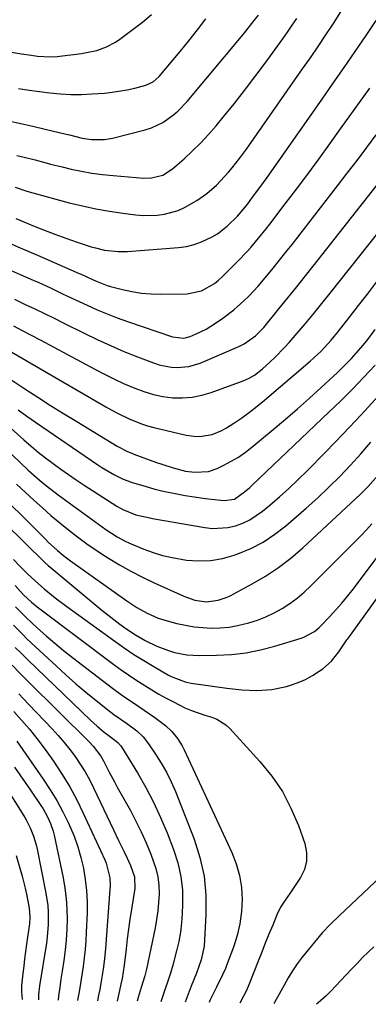
# Model space of a CAD drawing. Units: inches. Extents: x 1870061 to 1875378, y 475050 to 480378.
# Drawn here: x 1872071 to 1872183, y 475142 to 475459 of the extents above; entities that cross this region are included whole.
import ezdxf

# ---------------------------------------------------------------- set-up
doc = ezdxf.new("R2010")
doc.units = ezdxf.units.IN
doc.header["$MEASUREMENT"] = 0
doc.layers.add('7', color=7, linetype='Continuous')
doc.layers.add('8', color=7, linetype='Continuous')

msp = doc.modelspace()

# ---------------------------------------------------------------- linework, layer by layer
at = {"layer": '7', "color": 18}
for points in [[(1872067.45, 475426.21, 1874), (1872071.4, 475425.36, 1874), (1872075.34, 475424.46, 1874), (1872079.27, 475423.54, 1874), (1872086.05, 475421.9, 1874), (1872087.12, 475421.63, 1874), (1872091.2, 475420.57, 1874), (1872094.15, 475420.12, 1874), (1872098.42, 475420.14, 1874), (1872101.01, 475420.61, 1874), (1872111.51, 475423.28, 1874), (1872113.48, 475423.9, 1874), (1872117.2, 475425.65, 1874), (1872120.57, 475428.07, 1874), (1872122.14, 475429.43, 1874), (1872125, 475432.45, 1874), (1872142.54, 475453.33, 1874), (1872143.93, 475455.01, 1874), (1872146.64, 475458.43, 1874), (1872147.97, 475460.17, 1874)], [(1872069.57, 475404.84, 1878), (1872073, 475403.64, 1878), (1872074.15, 475403.29, 1878), (1872075.32, 475402.96, 1878), (1872087.01, 475399.82, 1878), (1872091.3, 475398.76, 1878), (1872095.61, 475397.83, 1878), (1872099.97, 475397.07, 1878), (1872104.34, 475396.44, 1878), (1872108.51, 475395.93, 1878), (1872110.81, 475395.75, 1878), (1872115.41, 475395.84, 1878), (1872117.71, 475396.11, 1878), (1872122.13, 475397.29, 1878), (1872124.22, 475398.22, 1878), (1872128.15, 475400.52, 1878), (1872131.37, 475402.78, 1878), (1872134.46, 475405.5, 1878), (1872135.79, 475406.83, 1878), (1872138.34, 475409.62, 1878), (1872139.55, 475411.06, 1878), (1872141.88, 475414.03, 1878), (1872144.11, 475417.08, 1878), (1872162.24, 475442.87, 1878), (1872164.76, 475446.5, 1878), (1872167.26, 475450.14, 1878), (1872169.71, 475453.82, 1878), (1872172.14, 475457.51, 1878), (1872174.5, 475461.24, 1878)], [(1872070.09, 475415.05, 1876), (1872072.47, 475414.5, 1876), (1872076.03, 475413.59, 1876), (1872079.18, 475412.73, 1876), (1872081.03, 475412.25, 1876), (1872084.73, 475411.34, 1876), (1872087.67, 475410.66, 1876), (1872091.01, 475409.95, 1876), (1872094.36, 475409.35, 1876), (1872097.74, 475408.9, 1876), (1872101.13, 475408.55, 1876), (1872111.09, 475407.74, 1876), (1872113.58, 475407.77, 1876), (1872117.18, 475408.71, 1876), (1872120.32, 475410.68, 1876), (1872124.02, 475413.94, 1876), (1872126.75, 475416.47, 1876), (1872129.4, 475419.08, 1876), (1872131.93, 475421.8, 1876), (1872134.38, 475424.61, 1876), (1872136.64, 475427.34, 1876), (1872140.12, 475431.6, 1876), (1872143.53, 475435.91, 1876), (1872146.86, 475440.29, 1876), (1872150.13, 475444.71, 1876), (1872155.86, 475452.61, 1876), (1872157.38, 475454.76, 1876), (1872158.88, 475456.94, 1876), (1872160.33, 475459.14, 1876)], [(1872070.71, 475436.61, 1872), (1872074.07, 475436.1, 1872), (1872077.43, 475435.63, 1872), (1872080.8, 475435.19, 1872), (1872084.17, 475434.87, 1872), (1872087.55, 475434.68, 1872), (1872090.93, 475434.69, 1872), (1872094.31, 475434.84, 1872), (1872098.35, 475435.13, 1872), (1872100.83, 475435.38, 1872), (1872105.74, 475436.18, 1872), (1872108.17, 475436.73, 1872), (1872111.74, 475437.64, 1872), (1872114.07, 475438.71, 1872), (1872115.97, 475440.44, 1872), (1872122.72, 475448.47, 1872), (1872125.56, 475451.93, 1872), (1872128.33, 475455.43, 1872), (1872131, 475459.01, 1872)], [(1872065.66, 475387.77, 1882), (1872071.22, 475385.34, 1882), (1872076.78, 475382.92, 1882), (1872090.23, 475377.07, 1882), (1872090.85, 475376.8, 1882), (1872094.53, 475375.07, 1882), (1872096.01, 475374.41, 1882), (1872099.24, 475373.21, 1882), (1872100.34, 475372.89, 1882), (1872104.18, 475371.89, 1882), (1872107.23, 475371.22, 1882), (1872110.3, 475370.72, 1882), (1872113.4, 475370.46, 1882), (1872116.52, 475370.37, 1882), (1872125.04, 475370.45, 1882), (1872129.69, 475371.39, 1882), (1872133.86, 475373.82, 1882), (1872135.11, 475374.84, 1882), (1872136.31, 475375.94, 1882), (1872141.56, 475381.18, 1882), (1872144.24, 475383.97, 1882), (1872145.53, 475385.41, 1882), (1872148.03, 475388.37, 1882), (1872150.45, 475391.39, 1882), (1872151.64, 475392.92, 1882), (1872156.61, 475399.41, 1882), (1872160.25, 475404.21, 1882), (1872163.86, 475409.03, 1882), (1872167.44, 475413.88, 1882), (1872170.99, 475418.74, 1882), (1872174.47, 475423.55, 1882), (1872179.19, 475430.1, 1882), (1872183.9, 475436.66, 1882)], [(1872067.34, 475378.37, 1884), (1872071.26, 475376.66, 1884), (1872075.36, 475374.9, 1884), (1872077.24, 475374.08, 1884), (1872080.96, 475372.39, 1884), (1872084.66, 475370.63, 1884), (1872086.51, 475369.76, 1884), (1872090.21, 475368.01, 1884), (1872092.82, 475366.79, 1884), (1872096, 475365.37, 1884), (1872099.21, 475364.01, 1884), (1872102.47, 475362.77, 1884), (1872105.75, 475361.59, 1884), (1872120.34, 475356.65, 1884), (1872123.9, 475356.2, 1884), (1872125.97, 475356.72, 1884), (1872127.91, 475357.56, 1884), (1872131.11, 475359.13, 1884), (1872134.14, 475361.01, 1884), (1872136.54, 475362.66, 1884), (1872140.05, 475365.3, 1884), (1872143.33, 475368.21, 1884), (1872144.89, 475369.76, 1884), (1872147.88, 475372.98, 1884), (1872150.66, 475376.27, 1884), (1872152.72, 475378.78, 1884), (1872154.77, 475381.31, 1884), (1872156.8, 475383.85, 1884), (1872158.81, 475386.41, 1884), (1872173.44, 475405.22, 1884), (1872176.61, 475409.31, 1884), (1872179.75, 475413.42, 1884), (1872182.87, 475417.54, 1884), (1872185.97, 475421.68, 1884)], [(1872069.35, 475368.73, 1886), (1872072.87, 475367.07, 1886), (1872075.97, 475365.6, 1886), (1872079.07, 475364.11, 1886), (1872082.16, 475362.6, 1886), (1872085.25, 475361.07, 1886), (1872091.79, 475357.81, 1886), (1872096.03, 475355.76, 1886), (1872100.32, 475353.8, 1886), (1872104.66, 475351.96, 1886), (1872109.04, 475350.21, 1886), (1872114.2, 475348.23, 1886), (1872116.04, 475347.63, 1886), (1872119.82, 475346.88, 1886), (1872121.75, 475346.73, 1886), (1872125.58, 475347.04, 1886), (1872129.25, 475348.16, 1886), (1872141.72, 475353.51, 1886), (1872143.4, 475354.33, 1886), (1872147.09, 475356.92, 1886), (1872149.7, 475359.68, 1886), (1872154.53, 475365.61, 1886), (1872157.43, 475369.17, 1886), (1872160.31, 475372.74, 1886), (1872163.17, 475376.32, 1886), (1872166.03, 475379.91, 1886), (1872193.92, 475415.18, 1886)], [(1872069.02, 475360.19, 1888), (1872071.91, 475358.7, 1888), (1872074.78, 475357.18, 1888), (1872077.65, 475355.66, 1888), (1872095.31, 475346.18, 1888), (1872098.35, 475344.6, 1888), (1872101.43, 475343.08, 1888), (1872104.54, 475341.64, 1888), (1872108.13, 475340.07, 1888), (1872111.1, 475338.98, 1888), (1872114.13, 475338.07, 1888), (1872117.23, 475337.46, 1888), (1872120.38, 475337.04, 1888), (1872123.53, 475336.98, 1888), (1872126.65, 475337.19, 1888), (1872129.71, 475337.81, 1888), (1872132.74, 475338.7, 1888), (1872143.09, 475342.49, 1888), (1872144.95, 475343.3, 1888), (1872146.7, 475344.33, 1888), (1872149.15, 475346.18, 1888), (1872151.7, 475348.47, 1888), (1872153.32, 475350, 1888), (1872156.42, 475353.19, 1888), (1872157.9, 475354.85, 1888), (1872160.44, 475357.8, 1888), (1872163.14, 475360.97, 1888), (1872165.82, 475364.17, 1888), (1872168.46, 475367.4, 1888), (1872171.07, 475370.65, 1888), (1872192.67, 475397.88, 1888)], [(1872066.32, 475344.15, 1892), (1872072.74, 475339.92, 1892), (1872076.88, 475337.23, 1892), (1872081.04, 475334.57, 1892), (1872085.22, 475331.96, 1892), (1872089.43, 475329.37, 1892), (1872102.42, 475321.48, 1892), (1872105.78, 475319.72, 1892), (1872107.18, 475319.13, 1892), (1872107.89, 475318.86, 1892), (1872115.13, 475316.22, 1892), (1872116.91, 475315.59, 1892), (1872120.51, 475314.45, 1892), (1872124.53, 475313.4, 1892), (1872127.49, 475313.01, 1892), (1872131.93, 475313.29, 1892), (1872134.72, 475314.27, 1892), (1872136.87, 475315.31, 1892), (1872139.25, 475316.57, 1892), (1872141.56, 475317.93, 1892), (1872143.77, 475319.46, 1892), (1872145.9, 475321.1, 1892), (1872152.74, 475326.77, 1892), (1872156.68, 475330.08, 1892), (1872160.58, 475333.44, 1892), (1872164.43, 475336.86, 1892), (1872168.23, 475340.32, 1892), (1872173.5, 475345.19, 1892), (1872176.84, 475348.47, 1892), (1872178, 475349.68, 1892), (1872180.97, 475353.06, 1892), (1872182.87, 475355.39, 1892), (1872185.63, 475358.95, 1892)], [(1872070.54, 475333.16, 1894), (1872073.33, 475331.12, 1894), (1872076.16, 475329.13, 1894), (1872096.27, 475315.46, 1894), (1872097.58, 475314.6, 1894), (1872101.6, 475312.19, 1894), (1872104.4, 475310.84, 1894), (1872105.86, 475310.28, 1894), (1872107.33, 475309.78, 1894), (1872111.46, 475308.52, 1894), (1872114.65, 475307.62, 1894), (1872117.86, 475306.81, 1894), (1872121.11, 475306.15, 1894), (1872124.37, 475305.58, 1894), (1872127.28, 475305.14, 1894), (1872130.94, 475304.62, 1894), (1872132.77, 475304.4, 1894), (1872136.92, 475303.93, 1894), (1872140.24, 475304.4, 1894), (1872143.53, 475306.69, 1894), (1872145.22, 475308.17, 1894), (1872146.04, 475308.94, 1894), (1872170.69, 475332.33, 1894), (1872174.52, 475336.04, 1894), (1872178.3, 475339.81, 1894), (1872182, 475343.65, 1894), (1872185.64, 475347.55, 1894)], [(1872063.11, 475331.61, 1896), (1872072.43, 475323.44, 1896), (1872074.73, 475321.46, 1896), (1872077.06, 475319.53, 1896), (1872079.43, 475317.65, 1896), (1872081.84, 475315.82, 1896), (1872084.29, 475314.03, 1896), (1872086.76, 475312.28, 1896), (1872089.27, 475310.58, 1896), (1872091.79, 475308.91, 1896), (1872102.32, 475302.11, 1896), (1872104.27, 475300.99, 1896), (1872108.44, 475299.34, 1896), (1872112.97, 475298.34, 1896), (1872113.89, 475298.17, 1896), (1872130.67, 475295.24, 1896), (1872133.16, 475294.98, 1896), (1872138.1, 475295.25, 1896), (1872140.55, 475295.78, 1896), (1872142.91, 475296.63, 1896), (1872145.17, 475297.67, 1896), (1872149.31, 475300.46, 1896), (1872151.69, 475302.45, 1896), (1872154.78, 475305.11, 1896), (1872157.82, 475307.84, 1896), (1872160.78, 475310.65, 1896), (1872163.69, 475313.52, 1896), (1872169.62, 475319.55, 1896), (1872175.41, 475325.53, 1896), (1872181.12, 475331.56, 1896), (1872186.74, 475337.7, 1896)], [(1872063.38, 475323.55, 1898), (1872073.84, 475313.75, 1898), (1872077.32, 475310.63, 1898), (1872079.71, 475308.63, 1898), (1872083.42, 475305.78, 1898), (1872097.64, 475295.49, 1898), (1872098.83, 475294.64, 1898), (1872102.52, 475292.27, 1898), (1872105.09, 475290.87, 1898), (1872106.41, 475290.25, 1898), (1872107.75, 475289.66, 1898), (1872111.02, 475288.32, 1898), (1872114.05, 475287.21, 1898), (1872117.11, 475286.26, 1898), (1872120.24, 475285.54, 1898), (1872124.86, 475284.78, 1898), (1872128.76, 475284.52, 1898), (1872132.62, 475284.64, 1898), (1872136.42, 475285.32, 1898), (1872140.18, 475286.36, 1898), (1872141.32, 475286.77, 1898), (1872145.49, 475288.53, 1898), (1872149.5, 475290.58, 1898), (1872153.25, 475293.06, 1898), (1872156.84, 475295.83, 1898), (1872163.41, 475301.5, 1898), (1872167.1, 475304.81, 1898), (1872170.72, 475308.19, 1898), (1872174.21, 475311.7, 1898), (1872177.62, 475315.29, 1898), (1872180.96, 475318.97, 1898), (1872184.25, 475322.67, 1898)], [(1872060.57, 475310.11, 1902), (1872079.33, 475291.45, 1902), (1872080.29, 475290.52, 1902), (1872083.26, 475287.81, 1902), (1872085.33, 475286.1, 1902), (1872087.48, 475284.5, 1902), (1872105.57, 475271.64, 1902), (1872107.17, 475270.56, 1902), (1872108.8, 475269.53, 1902), (1872112.18, 475267.66, 1902), (1872115.71, 475266.11, 1902), (1872119.38, 475264.96, 1902), (1872121.71, 475264.36, 1902), (1872124.47, 475263.76, 1902), (1872127.26, 475263.29, 1902), (1872130.06, 475263.02, 1902), (1872132.89, 475262.88, 1902), (1872135.71, 475262.96, 1902), (1872138.51, 475263.2, 1902), (1872141.28, 475263.67, 1902), (1872144.85, 475264.54, 1902), (1872147.66, 475265.44, 1902), (1872150.41, 475266.49, 1902), (1872153.06, 475267.76, 1902), (1872155.65, 475269.17, 1902), (1872158.12, 475270.78, 1902), (1872160.51, 475272.5, 1902), (1872162.76, 475274.4, 1902), (1872164.91, 475276.42, 1902), (1872180.99, 475292.61, 1902), (1872182.79, 475294.49, 1902), (1872184.55, 475296.42, 1902)], [(1872059.73, 475302.94, 1904), (1872079.14, 475284.02, 1904), (1872080.24, 475282.99, 1904), (1872081.38, 475282, 1904), (1872097.52, 475268.64, 1904), (1872099.42, 475267.11, 1904), (1872103.31, 475264.16, 1904), (1872105.31, 475262.75, 1904), (1872108.36, 475260.68, 1904), (1872110.41, 475259.46, 1904), (1872111.46, 475258.91, 1904), (1872115.25, 475257.07, 1904), (1872119.03, 475255.63, 1904), (1872120.97, 475255.05, 1904), (1872124.94, 475254.29, 1904), (1872128.97, 475254.06, 1904), (1872134.5, 475254.14, 1904), (1872139.26, 475254.4, 1904), (1872143.99, 475254.93, 1904), (1872148.65, 475255.86, 1904), (1872153.28, 475257.04, 1904), (1872161.72, 475259.6, 1904), (1872162.63, 475259.92, 1904), (1872166.01, 475261.75, 1904), (1872167.49, 475262.97, 1904), (1872168.18, 475263.65, 1904), (1872170.94, 475266.53, 1904), (1872172.94, 475268.7, 1904), (1872174.89, 475270.93, 1904), (1872176.77, 475273.21, 1904), (1872178.58, 475275.55, 1904), (1872193.67, 475295.61, 1904)], [(1872069.07, 475284.94, 1906), (1872071.14, 475282.79, 1906), (1872073.71, 475280.23, 1906), (1872077.14, 475277.07, 1906), (1872078.9, 475275.55, 1906), (1872082.53, 475272.62, 1906), (1872086.27, 475269.81, 1906), (1872101.72, 475258.63, 1906), (1872104.78, 475256.49, 1906), (1872107.88, 475254.4, 1906), (1872111.05, 475252.41, 1906), (1872114.25, 475250.48, 1906), (1872119.05, 475247.69, 1906), (1872119.9, 475247.23, 1906), (1872124.41, 475245.54, 1906), (1872126.31, 475245.17, 1906), (1872137.86, 475243.52, 1906), (1872142.67, 475242.98, 1906), (1872147.51, 475242.76, 1906), (1872152.31, 475243.06, 1906), (1872157.01, 475244.08, 1906), (1872158.34, 475244.48, 1906), (1872160.78, 475245.34, 1906), (1872163.14, 475246.35, 1906), (1872165.4, 475247.59, 1906), (1872167.57, 475248.99, 1906), (1872168.7, 475249.79, 1906), (1872171.56, 475252.26, 1906), (1872173.94, 475255.2, 1906), (1872176.06, 475258.4, 1906), (1872176.5, 475259.1, 1906), (1872176.74, 475259.44, 1906), (1872196.68, 475287, 1906)], [(1872069.6, 475276.62, 1908), (1872071.25, 475274.7, 1908), (1872072.31, 475273.56, 1908), (1872074.88, 475271.22, 1908), (1872076.66, 475269.75, 1908), (1872077.58, 475269.04, 1908), (1872101.37, 475251.19, 1908), (1872103.71, 475249.47, 1908), (1872106.09, 475247.8, 1908), (1872108.5, 475246.18, 1908), (1872111.36, 475244.35, 1908), (1872113.63, 475242.96, 1908), (1872115.92, 475241.61, 1908), (1872118.25, 475240.33, 1908), (1872120.59, 475239.07, 1908), (1872124.31, 475237.18, 1908), (1872126.41, 475236.29, 1908), (1872130.74, 475234.87, 1908), (1872133.01, 475234.18, 1908), (1872134.61, 475233.55, 1908), (1872137.48, 475231.75, 1908), (1872138.74, 475230.57, 1908), (1872148.46, 475219.95, 1908), (1872152.29, 475215.22, 1908), (1872155.7, 475210.24, 1908), (1872158.48, 475204.88, 1908), (1872160.86, 475199.28, 1908), (1872162.9, 475193.51, 1908), (1872163.46, 475190.66, 1908), (1872163.51, 475187.87, 1908), (1872162.78, 475185.18, 1908), (1872161.53, 475182.56, 1908), (1872159.59, 475179.65, 1908), (1872158.09, 475177.43, 1908), (1872156.55, 475175.23, 1908), (1872155.14, 475172.97, 1908), (1872153.97, 475170.57, 1908), (1872152.58, 475167.26, 1908), (1872151.38, 475164.36, 1908), (1872150.2, 475161.46, 1908), (1872149.03, 475158.55, 1908), (1872147.88, 475155.64, 1908), (1872144.94, 475148.06, 1908), (1872144.13, 475146.16, 1908), (1872143.2, 475144.32, 1908), (1872141.99, 475142.15, 1908)], [(1872069.07, 475263.77, 1912), (1872071.94, 475260.86, 1912), (1872073.41, 475259.45, 1912), (1872082.77, 475250.67, 1912), (1872085.92, 475247.79, 1912), (1872089.11, 475244.97, 1912), (1872092.38, 475242.23, 1912), (1872095.69, 475239.55, 1912), (1872100.44, 475235.82, 1912), (1872101.43, 475235.06, 1912), (1872105.53, 475232.26, 1912), (1872108.79, 475229.79, 1912), (1872110.83, 475227.84, 1912), (1872112.59, 475225.63, 1912), (1872114.86, 475222.31, 1912), (1872116.7, 475219.42, 1912), (1872118.4, 475216.46, 1912), (1872119.9, 475213.39, 1912), (1872121.25, 475210.25, 1912), (1872127.25, 475194.89, 1912), (1872129.12, 475188.98, 1912), (1872130.47, 475183, 1912), (1872131.03, 475176.89, 1912), (1872131.06, 475170.7, 1912), (1872130.45, 475160.46, 1912), (1872129.57, 475156.04, 1912), (1872127.99, 475151.79, 1912), (1872126.33, 475147.53, 1912), (1872124.69, 475143.27, 1912), (1872124.37, 475142.44, 1912)], [(1872069.57, 475256.66, 1914), (1872071.6, 475254.63, 1914), (1872073.65, 475252.63, 1914), (1872093.92, 475233.26, 1914), (1872096.08, 475231.29, 1914), (1872098.31, 475229.4, 1914), (1872100.27, 475227.83, 1914), (1872102.67, 475226.06, 1914), (1872103.58, 475225.03, 1914), (1872103.84, 475224.65, 1914), (1872108.99, 475216.22, 1914), (1872111.67, 475211.55, 1914), (1872114.19, 475206.79, 1914), (1872116.45, 475201.91, 1914), (1872118.54, 475196.94, 1914), (1872120.65, 475191.54, 1914), (1872122.02, 475187.25, 1914), (1872123.02, 475182.91, 1914), (1872123.48, 475178.46, 1914), (1872123.57, 475173.96, 1914), (1872123.45, 475170.99, 1914), (1872123.22, 475167.94, 1914), (1872122.86, 475164.92, 1914), (1872122.31, 475161.92, 1914), (1872121.62, 475158.94, 1914), (1872120.39, 475154.31, 1914), (1872119.63, 475151.75, 1914), (1872118.81, 475149.21, 1914), (1872117.95, 475146.67, 1914), (1872117.51, 475145.41, 1914), (1872116.5, 475142.57, 1914)], [(1872068.63, 475250.94, 1916), (1872071.22, 475248.28, 1916), (1872073.84, 475245.65, 1916), (1872093.42, 475226.29, 1916), (1872094.78, 475224.85, 1916), (1872097.16, 475221.68, 1916), (1872098.14, 475219.95, 1916), (1872099.83, 475216.68, 1916), (1872101.6, 475213.35, 1916), (1872102.51, 475211.7, 1916), (1872106.72, 475204.1, 1916), (1872108.52, 475200.69, 1916), (1872110.24, 475197.22, 1916), (1872111.81, 475193.69, 1916), (1872113.28, 475190.12, 1916), (1872114.92, 475185.47, 1916), (1872115.55, 475182.81, 1916), (1872115.86, 475180.1, 1916), (1872115.96, 475177.34, 1916), (1872115.82, 475174.57, 1916), (1872115.57, 475171.8, 1916), (1872115.18, 475169.05, 1916), (1872114.69, 475166.32, 1916), (1872111.93, 475153.05, 1916), (1872111.83, 475152.62, 1916), (1872111.37, 475150.91, 1916), (1872110.19, 475147.19, 1916), (1872109.2, 475143.88, 1916), (1872108.9, 475142.7, 1916)], [(1872070.76, 475241.7, 1918), (1872073.91, 475238.38, 1918), (1872081.5, 475230.43, 1918), (1872083.46, 475228.28, 1918), (1872085.37, 475226.08, 1918), (1872087.19, 475223.81, 1918), (1872088.94, 475221.48, 1918), (1872090.58, 475219.08, 1918), (1872092.12, 475216.61, 1918), (1872093.53, 475214.07, 1918), (1872094.85, 475211.48, 1918), (1872101.29, 475197.86, 1918), (1872102.94, 475194.44, 1918), (1872104.62, 475191.05, 1918), (1872105.72, 475188.83, 1918), (1872106.79, 475186.43, 1918), (1872108.05, 475182.73, 1918), (1872108.11, 475178.95, 1918), (1872107.87, 475177.06, 1918), (1872107.08, 475172.26, 1918), (1872106.59, 475169.11, 1918), (1872106.13, 475165.95, 1918), (1872105.71, 475162.79, 1918), (1872105.32, 475159.63, 1918), (1872104.71, 475154.39, 1918), (1872104.06, 475150.04, 1918), (1872103.69, 475148.27, 1918), (1872103.57, 475147.71, 1918), (1872102.48, 475142.8, 1918)], [(1872070.18, 475226.5, 1922), (1872078.63, 475214.25, 1922), (1872080.86, 475210.83, 1922), (1872082.98, 475207.34, 1922), (1872084.92, 475203.75, 1922), (1872086.74, 475200.09, 1922), (1872088.57, 475195.87, 1922), (1872089.82, 475192.49, 1922), (1872090.81, 475189.03, 1922), (1872091.64, 475185.52, 1922), (1872092.21, 475181.95, 1922), (1872092.62, 475178.38, 1922), (1872092.78, 475174.78, 1922), (1872092.77, 475171.17, 1922), (1872092.53, 475164.95, 1922), (1872092.38, 475162.19, 1922), (1872092.18, 475159.43, 1922), (1872091.88, 475156.69, 1922), (1872091.52, 475153.95, 1922), (1872091.1, 475151.21, 1922), (1872090.66, 475148.48, 1922), (1872090.19, 475145.76, 1922), (1872089.71, 475143.04, 1922), (1872089.7, 475143.01, 1922)], [(1872069.38, 475218.13, 1924), (1872071.11, 475215.66, 1924), (1872072.83, 475213.18, 1924), (1872074.53, 475210.69, 1924), (1872077.91, 475205.75, 1924), (1872078.63, 475204.64, 1924), (1872079.93, 475202.35, 1924), (1872081.03, 475199.95, 1924), (1872081.85, 475197.45, 1924), (1872082.16, 475196.17, 1924), (1872085.03, 475182.43, 1924), (1872085.6, 475179.14, 1924), (1872086.04, 475175.83, 1924), (1872086.25, 475172.5, 1924), (1872086.33, 475169.15, 1924), (1872086.23, 475165.8, 1924), (1872086.03, 475162.46, 1924), (1872085.69, 475159.13, 1924), (1872085.26, 475155.81, 1924), (1872084.74, 475152.42, 1924), (1872084.35, 475149.79, 1924), (1872083.97, 475147.15, 1924), (1872083.61, 475144.51, 1924), (1872083.43, 475143.12, 1924)], [(1872066.07, 475212.54, 1926), (1872072.37, 475202.38, 1926), (1872073.1, 475201.13, 1926), (1872074.41, 475198.55, 1926), (1872075.5, 475195.86, 1926), (1872076.34, 475193.08, 1926), (1872076.66, 475191.67, 1926), (1872079.49, 475177.48, 1926), (1872080.08, 475173.5, 1926), (1872080.22, 475171.49, 1926), (1872080.23, 475167.46, 1926), (1872079.92, 475163.44, 1926), (1872079.65, 475161.44, 1926), (1872077.47, 475147.73, 1926), (1872077.16, 475144.88, 1926), (1872077.13, 475143.22, 1926)], [(1872069.96, 475189.61, 1928), (1872071.86, 475183, 1928), (1872072.87, 475179.12, 1928), (1872073.29, 475177.17, 1928), (1872074.12, 475172.66, 1928), (1872074.36, 475169.82, 1928), (1872074.24, 475167.69, 1928), (1872074.15, 475166.98, 1928), (1872073.29, 475161.14, 1928), (1872072.64, 475156.38, 1928), (1872072.36, 475154, 1928), (1872072.09, 475151.62, 1928), (1872071.7, 475147.81, 1928), (1872071.61, 475145.88, 1928), (1872071.83, 475143.31, 1928)], [(1872187.49, 475183.03, 1906), (1872173.96, 475170.23, 1906), (1872171.21, 475167.5, 1906), (1872168.55, 475164.7, 1906), (1872166.01, 475161.78, 1906), (1872163.56, 475158.78, 1906), (1872162.1, 475156.91, 1906), (1872160.51, 475154.75, 1906), (1872158.99, 475152.55, 1906), (1872157.58, 475150.27, 1906), (1872156.25, 475147.94, 1906), (1872154.67, 475145, 1906), (1872153.2, 475142.32, 1906), (1872153, 475141.97, 1906)], [(1872185.18, 475160.27, 1904), (1872183.31, 475158.55, 1904), (1872181.51, 475156.76, 1904), (1872179.75, 475154.91, 1904), (1872177.99, 475153.07, 1904), (1872176.24, 475151.21, 1904), (1872174.5, 475149.36, 1904), (1872171.34, 475146.01, 1904), (1872169.76, 475144.47, 1904), (1872167.28, 475142.26, 1904), (1872166.67, 475141.74, 1904)]]:
    msp.add_polyline3d(points, dxfattribs=at)
at = {"layer": '8', "color": 18}
for points in [[(1871993.44, 475463, 1870), (1872025.45, 475455.57, 1870), (1872031.24, 475454.3, 1870), (1872037.05, 475453.12, 1870), (1872042.89, 475452.09, 1870), (1872048.75, 475451.16, 1870), (1872061.29, 475449.31, 1870), (1872063.87, 475448.93, 1870), (1872066.46, 475448.55, 1870), (1872069.04, 475448.16, 1870), (1872071.63, 475447.78, 1870), (1872074.72, 475447.32, 1870), (1872076.81, 475447.04, 1870), (1872081, 475446.78, 1870), (1872083.09, 475446.93, 1870), (1872090.99, 475447.89, 1870), (1872092.64, 475448.15, 1870), (1872095.9, 475448.87, 1870), (1872099.06, 475449.95, 1870), (1872101.98, 475451.49, 1870), (1872103.36, 475452.43, 1870), (1872110.6, 475457.97, 1870), (1872113.55, 475460.4, 1870)], [(1872069.79, 475394.75, 1880), (1872071.65, 475393.97, 1880), (1872075.17, 475392.51, 1880), (1872078.75, 475391.07, 1880), (1872082.34, 475389.69, 1880), (1872085.96, 475388.39, 1880), (1872089.6, 475387.14, 1880), (1872094.1, 475385.66, 1880), (1872095.52, 475385.24, 1880), (1872098.4, 475384.57, 1880), (1872102.81, 475384.07, 1880), (1872104.29, 475384.07, 1880), (1872105.77, 475384.13, 1880), (1872122.28, 475385.39, 1880), (1872124.82, 475385.75, 1880), (1872127.3, 475386.31, 1880), (1872129.69, 475387.17, 1880), (1872133.07, 475388.81, 1880), (1872134.77, 475389.83, 1880), (1872137.91, 475392.21, 1880), (1872141.22, 475395.53, 1880), (1872142.52, 475396.94, 1880), (1872144.53, 475399.42, 1880), (1872146.13, 475401.55, 1880), (1872148.47, 475404.73, 1880), (1872149.62, 475406.32, 1880), (1872150.76, 475407.93, 1880), (1872168.5, 475433.14, 1880), (1872172.07, 475438.25, 1880), (1872175.62, 475443.37, 1880), (1872179.15, 475448.5, 1880), (1872182.66, 475453.66, 1880), (1872185.96, 475458.53, 1880)], [(1872067.23, 475352.49, 1890), (1872098.87, 475334.09, 1890), (1872100.71, 475333.05, 1890), (1872102.57, 475332.05, 1890), (1872106.37, 475330.2, 1890), (1872110.28, 475328.63, 1890), (1872112.29, 475328, 1890), (1872114.33, 475327.45, 1890), (1872124.72, 475324.98, 1890), (1872128.08, 475324.54, 1890), (1872129.76, 475324.6, 1890), (1872133.1, 475325.22, 1890), (1872136.23, 475326.47, 1890), (1872137.7, 475327.32, 1890), (1872140.03, 475328.84, 1890), (1872142.6, 475330.59, 1890), (1872145.12, 475332.4, 1890), (1872147.57, 475334.3, 1890), (1872149.97, 475336.27, 1890), (1872164.7, 475348.77, 1890), (1872165.89, 475349.82, 1890), (1872168.18, 475352.01, 1890), (1872171.41, 475355.52, 1890), (1872172.43, 475356.74, 1890), (1872173.42, 475357.98, 1890), (1872177.32, 475362.93, 1890), (1872180.24, 475366.67, 1890), (1872183.14, 475370.42, 1890), (1872186.02, 475374.18, 1890)], [(1872070.03, 475309.23, 1900), (1872072.94, 475306.54, 1900), (1872075.63, 475304.05, 1900), (1872078.37, 475301.59, 1900), (1872081.14, 475299.16, 1900), (1872083.96, 475296.79, 1900), (1872086.81, 475294.47, 1900), (1872089.73, 475292.22, 1900), (1872092.69, 475290.03, 1900), (1872095.72, 475287.94, 1900), (1872098.79, 475285.92, 1900), (1872099.66, 475285.37, 1900), (1872103.25, 475283.2, 1900), (1872106.89, 475281.14, 1900), (1872110.62, 475279.23, 1900), (1872114.4, 475277.43, 1900), (1872123.96, 475273.14, 1900), (1872124.84, 475272.77, 1900), (1872127.54, 475271.86, 1900), (1872131.21, 475271.35, 1900), (1872135.04, 475271.83, 1900), (1872136.99, 475272.45, 1900), (1872137.93, 475272.85, 1900), (1872138.86, 475273.3, 1900), (1872145.95, 475277.06, 1900), (1872150.29, 475279.59, 1900), (1872154.48, 475282.33, 1900), (1872158.44, 475285.4, 1900), (1872162.25, 475288.67, 1900), (1872180.87, 475306.02, 1900), (1872183.21, 475308.33, 1900), (1872186.48, 475312.02, 1900)], [(1872069.72, 475269.69, 1910), (1872073.15, 475266.25, 1910), (1872076.8, 475262.88, 1910), (1872079.55, 475260.41, 1910), (1872082.34, 475258, 1910), (1872085.2, 475255.65, 1910), (1872088.1, 475253.36, 1910), (1872100.92, 475243.52, 1910), (1872104.26, 475241.06, 1910), (1872107.71, 475238.76, 1910), (1872111.18, 475236.49, 1910), (1872114.57, 475234.11, 1910), (1872118.04, 475231.53, 1910), (1872120.12, 475229.58, 1910), (1872121.93, 475227.37, 1910), (1872123.44, 475224.95, 1910), (1872124.09, 475223.68, 1910), (1872139.45, 475190.61, 1910), (1872140.86, 475186.96, 1910), (1872141.94, 475183.24, 1910), (1872142.52, 475179.4, 1910), (1872142.76, 475175.5, 1910), (1872142.54, 475171.58, 1910), (1872142.04, 475167.7, 1910), (1872141.13, 475163.9, 1910), (1872139.94, 475160.16, 1910), (1872137.73, 475154.27, 1910), (1872137.33, 475153.25, 1910), (1872136.45, 475151.24, 1910), (1872134.48, 475147.31, 1910), (1872132.36, 475142.95, 1910), (1872132.1, 475142.31, 1910)], [(1872069.15, 475236.06, 1920), (1872071.7, 475233.19, 1920), (1872074.2, 475230.27, 1920), (1872076.62, 475227.31, 1920), (1872078.95, 475224.25, 1920), (1872081.2, 475221.14, 1920), (1872082.21, 475219.69, 1920), (1872084.8, 475215.75, 1920), (1872087.25, 475211.72, 1920), (1872089.48, 475207.57, 1920), (1872091.56, 475203.33, 1920), (1872098.46, 475188.27, 1920), (1872098.92, 475187.14, 1920), (1872100.07, 475182.41, 1920), (1872100.19, 475179.98, 1920), (1872100.15, 475178.76, 1920), (1872098.68, 475159.68, 1920), (1872098.37, 475156.38, 1920), (1872097.96, 475153.08, 1920), (1872097.45, 475149.8, 1920), (1872096.85, 475146.54, 1920), (1872096.48, 475144.67, 1920), (1872096.12, 475142.91, 1920)]]:
    msp.add_polyline3d(points, dxfattribs=at)

doc.saveas('drawing.dxf')
